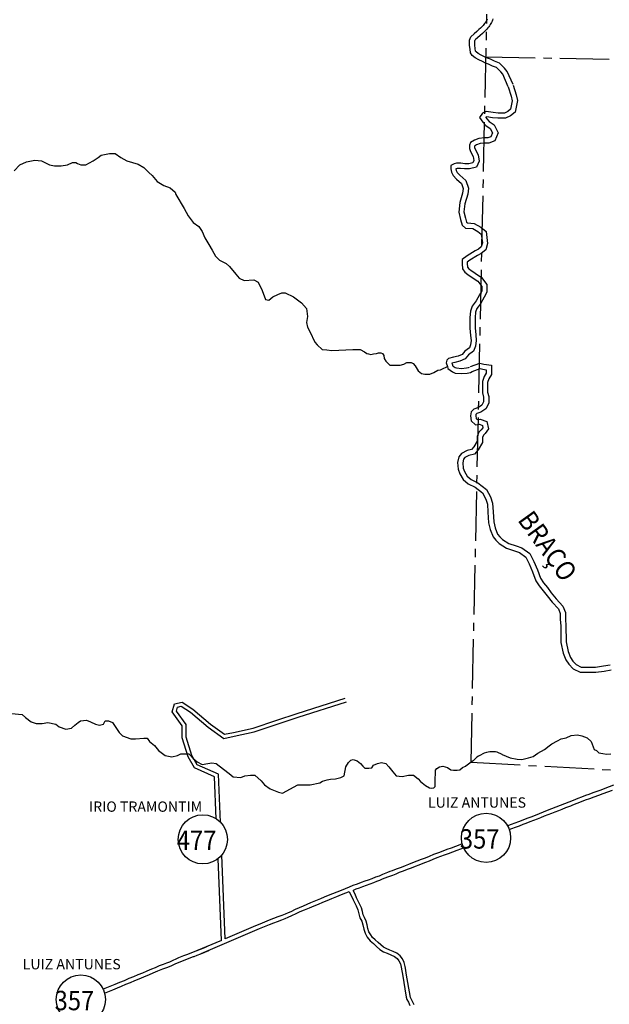
# Model space of a CAD drawing. Units: millimetres. Extents: x -52057 to 23926, y 22 to 20023.
# Drawn here: x 12916 to 15195, y 12542 to 16350 of the extents above; entities that cross this region are included whole.
import ezdxf

# ---------------------------------------------------------------- set-up
doc = ezdxf.new("R2010")
doc.units = ezdxf.units.MM
doc.linetypes.add('ACAD_ISO10W100', pattern=[18.5, 12, -3, 0.5, -3])
doc.linetypes.add('CENTER2', pattern=[28.575, 19.05, -3.175, 3.175, -3.175])
for name, color, linetype in [('ESTRADAS RURAIS', 6, 'Continuous'), ('LIMITE_PERIMETRO_MUNICIPIO', 6, 'ACAD_ISO10W100'), ('NUMERO_ESTRADA', 7, 'Continuous'), ('RIO', 4, 'Continuous'), ('TEXTO', 7, 'ByBlock')]:
    doc.layers.add(name, color=color, linetype=linetype)
doc.styles.add('ROMANS', font='romans')
doc.styles.get("Standard").update_dxf_attribs({"font": 'arial.ttf'})

msp = doc.modelspace()

# ---------------------------------------------------------------- linework, layer by layer
at = {"layer": 'ESTRADAS RURAIS'}
for p, q in [((13696.2, 12789.6), (13682.9, 13105.5)), ((13710.9, 12795.8), (13697.3, 13119.4))]:
    msp.add_line(p, q, dxfattribs=at)
for points in [[(13676.4, 13260), (13669.6, 13422.5), (13592.2, 13456.8), (13567.3, 13498.9), (13545, 13573.6), (13545, 13619.9), (13505.4, 13673.5), (13514.9, 13704.6), (13543.8, 13711.1), (13585.2, 13684.4), (13654.5, 13626.2), (13708.5, 13586.9), (13742.3, 13594), (13818.6, 13610.9), (13910.2, 13641.9), (13988.7, 13667), (14174.4, 13726.8)], [(13691.9, 13247.4), (13684.2, 13432.4), (13602.7, 13468.6), (13581.2, 13505), (13560, 13575.8), (13560, 13624.9), (13522, 13676.3), (13526.7, 13691.9), (13541, 13695.1), (13576.3, 13672.3), (13645.2, 13614.3), (13705, 13570.9), (13745.4, 13579.3), (13822.7, 13596.4), (13914.9, 13627.7), (13993.3, 13652.7), (14179, 13712.5)], [(15211.6, 13389.8), (15194.3, 13383.5), (15178.3, 13377.2), (15162.8, 13371.1), (15147, 13365), (15132, 13359.8), (15116.3, 13354.4), (15103, 13349.7), (15087.7, 13343.8), (15073, 13337.9), (15055.9, 13331.2), (15038.2, 13324.3), (15021.5, 13317.6), (15005.5, 13311.4), (14989, 13305), (14971.7, 13298.4), (14954.5, 13291.5), (14939, 13285.3), (14924.1, 13279.2), (14908.9, 13273.1), (14892.4, 13266.8), (14876.7, 13260.8), (14861.2, 13255), (14844.4, 13248.7), (14830, 13243.3), (14816.1, 13238.2), (14806.2, 13233.9), (14802, 13232.4)], [(14808.5, 13217.9), (14818.2, 13221.8), (14832.9, 13227.6), (14848, 13233.2), (14861.7, 13238.6), (14874.1, 13243.2), (14888.8, 13248.8), (14903.9, 13254.5), (14917.5, 13259.9), (14931.1, 13265.3), (14945.4, 13270.8), (14959.3, 13276.8), (14973.1, 13282), (14986, 13287), (14999.6, 13292.4), (15013.6, 13297.7), (15026.6, 13303), (15046, 13310.5), (15054.9, 13314.1), (15071.4, 13320.3), (15088.2, 13326.8), (15103.6, 13333), (15119.8, 13339), (15137.3, 13344.9), (15154.9, 13351.4), (15171.4, 13357.9), (15189.3, 13364.6), (15207.1, 13371.2)], [(14626.7, 13163.2), (14617.3, 13159.5), (14600.6, 13153), (14584, 13146.8), (14567.6, 13140.7), (14551.9, 13134.9), (14534.5, 13128.6), (14515.7, 13121.2), (14499.6, 13114.3), (14484, 13107.9), (14468.6, 13101.9), (14451.8, 13095.6), (14434.8, 13089.3), (14419.3, 13083.5), (14406, 13078.5), (14390.3, 13072), (14372, 13064.8), (14355.5, 13058.8), (14347.2, 13055.9), (14338.4, 13052.7), (14331.5, 13050.2), (14318.2, 13045), (14305.3, 13038.6), (14291.6, 13033.8), (14277.6, 13028.2), (14263.3, 13022.8), (14250.2, 13018.2), (14236.7, 13013.2), (14221.1, 13007.5), (14204.3, 13001.5), (14189.9, 12995.1), (14174.2, 12989.2), (14158.4, 12982.7), (14142.3, 12976.5), (14125.4, 12969.8), (14108.3, 12962.9), (14093.4, 12956.4), (14079.5, 12950.7), (14066.7, 12945.3), (14053.8, 12939.8), (14041, 12934.4), (14026.3, 12928.5), (14011.6, 12922.4), (13996.7, 12915.7), (13981.2, 12908.5), (13965, 12900.5), (13954, 12896), (13941.9, 12890.5), (13930.2, 12885.9), (13914.4, 12880.4), (13897.2, 12874), (13880.6, 12867.5), (13863.2, 12860), (13845, 12852.7), (13827.9, 12845.6), (13710.9, 12795.8)], [(14206.1, 12983.7), (14206.8, 12984.3), (14216.9, 12988.5), (14229.2, 12993.3), (14243, 12998.2), (14257.1, 13003.3), (14271.3, 13008.5), (14284.6, 13013.6), (14296.4, 13018.3), (14308.2, 13022.9), (14318.4, 13027.5), (14329.4, 13032.1), (14339.3, 13035.7), (14347.2, 13038.2), (14358.6, 13042.4), (14371.2, 13047.5), (14384.9, 13052.9), (14399.9, 13058.7), (14415, 13064.9), (14430.2, 13070.8), (14445.7, 13076.5), (14460.6, 13082.2), (14475.9, 13087.9), (14485.5, 13091.7), (14500, 13097.5), (14514.8, 13103.7), (14529.7, 13109.7), (14544.1, 13115.2), (14558.5, 13120.4), (14573.6, 13126.1), (14590.2, 13132.2), (14606.7, 13138.4), (14621.6, 13144.2), (14631.9, 13148.2)], [(13617.2, 12738.3), (13824.6, 12827.5), (13843.3, 12835.3), (13863.2, 12843.7), (13882.1, 12851.1), (13898.1, 12857.4), (13912.4, 12862.8), (13929.6, 12869.1), (13942.2, 12873.9), (13954, 12879.5), (13968.6, 12885.9), (13984.7, 12893.2), (14000.9, 12900.8), (14017.8, 12908.1), (14036.1, 12915.5), (14054.4, 12922.9), (14071.8, 12930.3), (14088.2, 12937.2), (14104.5, 12944.2), (14122.5, 12951.8), (14141.7, 12959.2), (14159.9, 12966.6), (14176.3, 12973.1), (14187.3, 12977.5), (14189.7, 12978.8)], [(14189.7, 12978.8), (14191.5, 12976.2), (14205.1, 12946.5), (14209.2, 12938.3), (14216.4, 12923.8), (14222.9, 12907.9), (14227.2, 12892.2), (14231.6, 12876.9), (14238.9, 12864), (14243.2, 12849.7), (14246.3, 12833.3), (14251.7, 12817.6), (14260, 12802.3), (14271.2, 12788.5), (14283.3, 12777.2), (14295.2, 12766.2), (14307.9, 12755), (14322.2, 12745.8), (14336.5, 12739.8), (14351, 12733.7), (14365, 12727.6), (14375.7, 12720.2), (14382.3, 12710.7), (14387.8, 12699), (14391.3, 12685.8), (14393.5, 12671.3), (14395.4, 12658.4), (14409.6, 12569.9), (14413.1, 12561), (14418.5, 12550.1), (14424.9, 12537.5)], [(14441, 12540.5), (14434.3, 12553.8), (14427.1, 12568.7), (14410.3, 12663.1), (14409, 12674.5), (14406.8, 12689.1), (14402.6, 12704.6), (14396, 12718.5), (14387.5, 12730.2), (14374.1, 12740.3), (14359.9, 12746.9), (14346.6, 12752.4), (14333.4, 12757.7), (14322, 12763.8), (14311.8, 12772.1), (14301.4, 12781.6), (14290.4, 12791.5), (14280.5, 12801.1), (14273, 12810.7), (14266.3, 12823), (14261.9, 12835.2), (14259.3, 12849.2), (14255.6, 12864), (14249.1, 12878), (14244.1, 12888.9), (14241.4, 12901.2), (14237.1, 12914.9), (14231.5, 12928.6), (14225, 12941.6), (14218.4, 12954.8), (14212.5, 12968.5), (14207.2, 12980.1), (14206.1, 12983.7)], [(13641.3, 12765.4), (13630.8, 12761.4), (13613.9, 12754.2), (13597, 12747.5), (13581, 12741.6), (13565.3, 12735.4), (13549.7, 12729.5), (13536.9, 12724.9), (13530.2, 12721.6), (13520.4, 12717.2), (13508.3, 12711.8), (13495.3, 12705.9), (13483.8, 12701.1), (13471, 12696.5), (13455.7, 12690.7), (13440.3, 12684.1), (13425.2, 12677.8), (13408.2, 12670.5), (13390.7, 12663.4), (13373, 12655.9), (13355.8, 12648.9), (13338.3, 12641.8), (13319.6, 12633.8), (13301.7, 12626.3), (13284, 12618.8), (13264.7, 12611), (13246, 12603.4), (13238.9, 12600.5)], [(13696.2, 12789.6), (13600, 12748.7)], [(13244.4, 12585.3), (13257.5, 12590.8), (13276.7, 12598.6), (13293.9, 12605.7), (13310.2, 12612.6), (13326.8, 12619.7), (13344.7, 12627.3), (13361.6, 12634), (13378.2, 12641), (13396.6, 12648.6), (13418.1, 12657.5), (13432.2, 12663.8), (13450, 12671.3), (13469.4, 12679.1), (13488.5, 12685.8), (13504.8, 12692.9), (13520.1, 12699.8), (13588.4, 12726.8), (13590.6, 12727.6), (13602.9, 12732.8), (13616.8, 12738.2), (13631.5, 12744), (13647.6, 12750.7), (13649.1, 12751.3)]]:
    msp.add_lwpolyline(points, dxfattribs=at)
at = {"layer": 'LIMITE_PERIMETRO_MUNICIPIO', "color": 2, "linetype": 'CENTER2', "ltscale": 10}
for p, q in [((14660.8, 13478.4), (14722.1, 16371.4)), ((14718.6, 16207.1), (15964.5, 16182.4))]:
    msp.add_line(p, q, dxfattribs=at)
msp.add_lwpolyline([(14660.8, 13478.4), (16750.3, 13365.6)], dxfattribs=at)
at = {"layer": 'NUMERO_ESTRADA', "color": 1}
for centre in [(13624.5, 13180.4), (14718.9, 13186.3), (13152.5, 12561.1)]:
    msp.add_circle(centre, 95, dxfattribs=at)
at = {"layer": 'RIO'}
for points in [[(14723.4, 16352.3), (14721.9, 16348.9), (14720.1, 16345.4), (14718, 16342), (14715.8, 16338.5), (14713.3, 16335.1), (14710.5, 16331.5), (14707.2, 16327.7), (14703.1, 16323.4), (14697.9, 16318.2), (14691.3, 16312), (14682.9, 16304.4), (14672.6, 16295.2), (14659.9, 16284)], [(14745, 16353.8), (14743.6, 16349.1), (14741.9, 16344.5), (14739.8, 16340.1), (14737.6, 16335.7), (14735, 16331.4), (14732.3, 16327.2), (14729.3, 16323), (14725.9, 16318.8), (14722, 16314.3), (14717.4, 16309.4), (14711.8, 16303.8), (14704.8, 16297.3), (14696.3, 16289.5), (14685.8, 16280.2), (14676.9, 16272.3)], [(14804.8, 16091.4), (14783.6, 16139.5), (14775.7, 16149.4), (14765.9, 16159.2), (14759.9, 16165.2), (14744.1, 16171.1), (14728.4, 16179), (14716.5, 16182.9), (14704.7, 16188.8), (14690.8, 16194.8), (14677, 16202.7), (14665.2, 16212.5), (14659.2, 16222.4), (14657.3, 16236.2), (14655.3, 16250), (14655.3, 16261.8), (14655.3, 16271.7), (14659.9, 16284), (14659.9, 16284)], [(14823.2, 16099.4), (14800.9, 16150), (14790.7, 16162.7), (14780, 16173.4), (14771, 16182.4), (14752.1, 16189.4), (14736, 16197.5), (14724.2, 16201.4), (14713.1, 16207), (14699.8, 16212.7), (14688.5, 16219.1), (14680.6, 16225.7), (14678.5, 16229.2), (14677.1, 16239), (14675.3, 16251.4), (14675.3, 16268.1), (14676.9, 16272.3)], [(14804.8, 16091.4), (14815.7, 16054.3), (14820.1, 16036.9), (14813.6, 16004.3), (14802.7, 15995.5), (14789.6, 15989), (14765.6, 15989), (14746, 15991.2), (14719.8, 15995.5), (14704.6, 15989), (14693.7, 15971.6), (14706.8, 15954.2), (14717.7, 15941.1), (14735.1, 15930.2), (14743.8, 15912.8), (14737.3, 15897.5), (14726.4, 15893.2), (14713.3, 15893.2), (14691.5, 15891), (14674.1, 15884.5), (14658.8, 15875.8), (14654.5, 15864.9), (14654.5, 15851.8), (14658.8, 15840.9), (14669.7, 15821.3), (14671.9, 15806.1), (14667.5, 15797.4), (14652.3, 15793), (14637, 15793), (14621.8, 15795.2), (14604.3, 15795.2), (14595.6, 15793), (14582.5, 15786.5), (14582.5, 15773.4), (14584.7, 15760.4), (14591.3, 15747.3), (14604.3, 15734.2), (14624, 15716.8), (14630.5, 15697.2), (14628.3, 15679.8), (14617.4, 15642.8), (14613.1, 15605.7), (14619.6, 15577.4), (14626.1, 15555.7), (14639.2, 15544.8), (14667.5, 15542.6), (14687.2, 15531.7), (14700.2, 15520.8), (14704.7, 15486.8), (14700.3, 15471.5), (14689.4, 15462.8), (14676.3, 15456.3), (14645.8, 15436.7), (14626.2, 15423.6), (14626.2, 15406.2), (14628.4, 15386.6), (14637.1, 15373.5), (14648, 15364.8), (14665.5, 15353.9), (14687.2, 15338.7), (14702.5, 15319.1), (14702.5, 15301.7), (14693.8, 15286.4), (14680.7, 15262.5), (14665.5, 15242.9), (14658.9, 15223.3), (14656.7, 15199.3), (14656.7, 15181.9), (14656.7, 15157.9), (14658.9, 15129.6), (14661.1, 15110), (14658.9, 15092.6), (14654.6, 15081.7), (14637.1, 15068.6), (14626.2, 15055.6), (14611, 15049), (14593.5, 15044.7), (14573.9, 15040.3), (14567.4, 15033.8), (14565.2, 15022.9), (14569.6, 15009.8), (14571.7, 15001.1), (14580.5, 14994.6), (14589.2, 14988.1), (14600.1, 14983.7), (14624, 14981.5), (14645.8, 14983.7), (14658.9, 14985.9), (14665.5, 14990.3)], [(14824, 16097), (14835, 16059.6), (14840.6, 16037.4), (14831.7, 15993.2), (14813.5, 15978.6), (14794.3, 15969), (14764.5, 15969), (14743.3, 15971.4), (14722.3, 15974.9), (14718.2, 15973.1), (14717.9, 15972.6), (14722.5, 15966.6), (14731, 15956.4), (14750.5, 15944.2), (14765.9, 15913.4), (14752.4, 15882), (14730.2, 15873.2), (14714.3, 15873.2), (14696.1, 15871.4), (14682.6, 15866.3), (14674.8, 15861.9), (14674.5, 15861), (14674.5, 15855.7), (14676.9, 15849.5), (14689, 15827.8), (14692.6, 15802.7), (14681.5, 15780.6), (14655.1, 15773), (14635.6, 15773), (14620.4, 15775.2), (14606.8, 15775.2), (14602.7, 15774.2), (14604, 15766.6), (14607.7, 15759.1), (14618.1, 15748.8), (14641.2, 15728.2), (14650.9, 15699.2), (14648, 15675.7), (14637.1, 15638.7), (14633.3, 15606.9), (14638.9, 15582.6), (14643.6, 15567.2), (14647.1, 15564.2), (14673.4, 15562.2), (14698.5, 15548.3), (14719.1, 15531.2), (14725.1, 15485.2), (14717.8, 15459.9), (14700.3, 15445.9), (14686.3, 15438.9), (14656.8, 15419.9), (14646.2, 15412.9), (14646.2, 15407.3), (14647.7, 15393.6), (14652, 15387.2), (14659.6, 15381.2), (14676.5, 15370.6), (14701.2, 15353.3), (14722.5, 15325.9), (14722.5, 15296.3), (14711.2, 15276.7), (14697.5, 15251.5), (14683.3, 15233.3), (14678.6, 15219.1), (14676.7, 15198.4), (14676.7, 15158.7), (14678.8, 15131.5), (14681.2, 15109.9), (14678.4, 15087.6), (14671, 15069.1), (14651, 15054), (14638.5, 15039.1), (14617.4, 15030), (14598.1, 15025.2), (14586.4, 15022.6), (14588.8, 15015.4), (14589.4, 15012.9), (14592.4, 15010.6), (14599, 15005.7), (14604.8, 15003.4), (14624, 15001.6), (14643.2, 15003.6), (14651.4, 15004.9), (14654.4, 15006.9)], [(12895.4, 15766.3), (12917.6, 15788.5), (12943, 15801.2), (12974.7, 15807.5), (13000.1, 15804.3), (13031.8, 15788.5), (13050.9, 15785.3), (13076.3, 15785.3), (13101.6, 15788.5), (13120.7, 15798), (13133.4, 15798), (13139.7, 15794.8), (13152.4, 15788.5), (13171.5, 15788.5), (13200, 15804.3), (13219.1, 15817), (13231.8, 15826.5), (13263.5, 15832.9), (13285.7, 15832.9), (13307.9, 15817), (13330.1, 15804.3), (13374.6, 15791.6), (13396.8, 15779), (13415.8, 15759.9), (13428.5, 15747.3), (13447.5, 15725.1), (13472.9, 15709.2), (13498.3, 15699.7), (13517.4, 15683.8), (13520.5, 15674.3)], [(13520.5, 15674.3), (13552.3, 15620.4), (13568.1, 15591.9), (13587.2, 15566.5), (13609.4, 15550.7), (13622.1, 15531.6), (13631.6, 15506.3), (13647.5, 15480.9), (13660.2, 15458.7), (13672.9, 15436.5), (13688.7, 15420.7), (13714.1, 15408), (13726.8, 15395.3), (13752.2, 15366.8), (13764.9, 15350.9), (13783.9, 15341.4), (13822, 15344.6), (13837.9, 15335.1), (13853.8, 15303.3), (13866.4, 15268.5), (13879.1, 15265.3), (13895, 15278), (13914, 15287.5), (13929.9, 15293.8), (13942.6, 15293.8), (13974.3, 15278), (14006.1, 15255.8), (14025.1, 15233.6), (14028.3, 15201.9), (14025.1, 15179.7), (14028.3, 15160.7), (14037.8, 15144.8), (14037.8, 15144.8), (14037.8, 15144.8), (14037.8, 15144.8)], [(14037.8, 15144.8), (14057.3, 15103.5), (14066.1, 15092.6), (14085.7, 15075.2), (14103.1, 15073), (14122.7, 15070.8), (14203.4, 15075.2), (14220.8, 15075.2), (14231.7, 15075.2), (14249.1, 15066.5), (14257.9, 15059.9), (14264.4, 15057.8), (14273.1, 15055.6), (14284, 15057.8), (14294.9, 15059.9), (14303.6, 15062.1), (14312.3, 15062.1), (14318.9, 15059.9), (14323.2, 15051.2), (14325.4, 15040.3), (14332, 15029.4), (14347.2, 15014.2), (14371.2, 15014.2), (14386.4, 15014.2), (14401.7, 15018.6), (14412.6, 15025.1), (14425.7, 15025.1), (14430, 15025.1), (14436.6, 15020.7), (14445.3, 15012), (14456.2, 14992.4), (14469.3, 14981.5), (14482.3, 14979.4), (14493.2, 14979.4), (14502, 14979.4), (14517.2, 14985.9), (14532.5, 14994.6), (14543.4, 14996.8), (14547.7, 14999), (14569.6, 15009.8)], [(14658.7, 15009.1), (14694.4, 15021.8), (14710.4, 15018.6), (14739.9, 15013.7), (14739.9, 14977.7), (14729.3, 14961.8), (14724.6, 14947.8), (14724.6, 14910), (14729, 14892.5), (14729, 14867.9), (14718, 14845.9), (14698.6, 14833), (14683, 14827.1), (14679.9, 14824), (14679, 14817.9), (14680.1, 14808.6), (14684.8, 14804.5), (14696.2, 14806.1), (14721.6, 14796), (14728.5, 14768.1), (14715.2, 14750.4), (14708.6, 14744.2), (14705, 14734.5), (14705, 14715.2), (14688.4, 14687.5), (14674.6, 14670.3), (14652.7, 14664.8), (14636.6, 14656.8), (14631.7, 14650.9), (14628.9, 14636.8), (14630.6, 14616.3), (14635.5, 14603.2), (14646.1, 14585.6), (14661.4, 14571.9), (14686.9, 14559.2), (14720.1, 14533.7), (14736.1, 14504.5), (14744, 14480.8), (14746.4, 14447.6), (14748.4, 14408), (14754.2, 14384.9), (14763.5, 14360.8), (14771.7, 14351), (14782.5, 14340.2), (14807, 14325.1), (14835.3, 14315), (14857.7, 14307.6), (14888.1, 14285.4), (14903.6, 14254.4), (14917.1, 14223), (14929.6, 14189.9), (14941, 14172.8), (14955.8, 14153.8), (14970.9, 14134.4), (14990, 14111), (15016.2, 14082.5), (15025.4, 14058), (15025.4, 14031.3), (15027.5, 14007.4), (15028, 13944.4), (15035.9, 13906.8), (15045.5, 13883.9), (15054.3, 13869.8), (15067.8, 13856.3), (15086.8, 13846.8), (15141.8, 13846.8), (15172.9, 13850.9), (15199.2, 13855.3)], [(14665.5, 14990.3), (14695.9, 15001.1), (14706.8, 14999), (14719.9, 14996.8), (14719.9, 14983.7), (14711.2, 14970.7), (14704.6, 14951.1), (14704.6, 14929.3), (14704.6, 14907.5), (14709, 14890.1), (14709, 14872.7), (14702.5, 14859.6), (14689.4, 14850.9), (14672, 14844.3), (14661.1, 14833.5), (14658.9, 14818.2), (14661.1, 14798.6), (14678.5, 14783.4), (14693.7, 14785.6), (14704.6, 14781.2), (14706.8, 14772.5), (14700.3, 14763.8), (14691.5, 14755.6), (14685, 14738.2), (14685, 14720.7), (14671.9, 14699), (14663.2, 14688.1), (14645.7, 14683.7), (14624, 14672.8), (14613.1, 14659.8), (14608.7, 14638), (14610.9, 14611.8), (14617.4, 14594.4), (14630.5, 14572.7), (14650.1, 14555.2), (14676.3, 14542.2), (14704.6, 14520.4), (14717.7, 14496.4), (14724.2, 14476.8), (14726.4, 14446.3), (14728.6, 14405), (14735.1, 14378.8), (14746, 14350.5), (14756.9, 14337.5), (14770, 14324.4), (14798.3, 14307), (14828.8, 14296.1), (14848.4, 14289.6), (14872.4, 14272.1), (14885.5, 14246), (14898.6, 14215.5), (14911.6, 14180.7), (14924.7, 14161.1), (14940, 14141.5), (14955.2, 14121.9), (14974.9, 14097.9), (14998.8, 14071.8), (15005.4, 14054.4), (15005.4, 14030.4), (15007.5, 14006.5), (15008, 13942.2), (15016.7, 13900.8), (15027.6, 13874.7), (15038.5, 13857.3), (15056, 13839.9), (15082.1, 13826.8), (15114.8, 13826.8), (15143.1, 13826.8), (15175.8, 13831.2), (15202, 13835.5)], [(12885.2, 13666.9), (12926.5, 13663.8), (12939.2, 13651.1), (12961.4, 13635.2), (12980.4, 13628.9), (13002.7, 13628.9), (13024.9, 13632.1), (13056.6, 13625.7), (13069.3, 13616.2), (13094.7, 13606.7), (13116.9, 13609.9), (13129.6, 13622.6), (13142.3, 13632.1), (13151.8, 13638.4), (13174, 13641.6), (13189.9, 13635.2), (13208.9, 13625.7), (13224.8, 13622.6), (13240.7, 13625.7), (13247, 13638.4), (13259.7, 13638.4), (13275.6, 13632.1), (13288.3, 13613), (13301, 13594), (13313.7, 13581.3), (13345.4, 13568.7), (13364.4, 13568.7), (13396.2, 13571.8), (13408.9, 13571.8), (13418.4, 13559.1), (13437.4, 13543.3), (13453.3, 13524.3), (13478.7, 13505.2), (13504.1, 13498.9), (13526.3, 13505.2), (13539, 13511.6), (13570.7, 13511.6), (13577.1, 13505.2), (13586.6, 13492.6), (13602.4, 13479.9), (13621.5, 13470.4), (13643.7, 13473.5), (13659.6, 13476.7), (13675.4, 13473.5), (13704, 13451.3), (13726.2, 13435.5), (13742.1, 13422.8), (13770.6, 13419.6), (13786.5, 13426), (13808.7, 13429.1), (13824.6, 13429.1), (13850, 13406.9), (13862.7, 13391.1), (13884.9, 13375.2), (13916.6, 13362.6), (13932.5, 13359.4), (13991.9, 13390.8), (14039.5, 13390.8)], [(14781, 13508.1), (14781, 13508.1), (14811.9, 13495.6), (14839.7, 13490.4), (14857.3, 13489.3), (14882.9, 13495.6), (14901.6, 13501), (14919.4, 13513.1), (14944.4, 13528.4), (14962.6, 13542.7), (14972.8, 13549.7), (14994.9, 13561), (15009.8, 13569.3), (15028.1, 13572.5), (15047.6, 13582.2), (15072.4, 13584.2), (15089.5, 13581), (15110.2, 13572.7), (15125.3, 13558.7), (15137.2, 13527.7), (15145.4, 13524), (15154.9, 13515.5), (15169.9, 13512.7), (15184.9, 13509.9), (15200.7, 13511.4)], [(14781, 13508.1), (14761.5, 13518.1), (14754.9, 13519.4), (14750, 13519.4), (14744.3, 13519.4), (14734.1, 13518.5), (14720.9, 13516.3), (14711.2, 13513.2), (14706.3, 13511), (14697.9, 13506.2), (14689.1, 13501.8), (14683.4, 13497.8), (14679, 13494.7), (14668.8, 13484.6), (14660.8, 13478.4), (14640.5, 13463.1)], [(14039.5, 13390.8), (14076.4, 13399.5), (14087.3, 13406), (14104.8, 13410.4), (14117.8, 13412.6), (14137.4, 13414.8), (14157.1, 13419.1), (14170.1, 13425.6), (14176.7, 13460.6), (14187.6, 13478), (14196.3, 13486.7), (14205, 13488.9), (14220.3, 13484.6), (14233.4, 13473.7), (14242.1, 13462.8), (14250.8, 13456.3), (14266.1, 13456.3), (14277.4, 13456.4), (14284, 13467.2), (14299.2, 13473.8), (14314.5, 13478.1), (14331.9, 13473.8), (14342.8, 13460.7), (14358.1, 13441.1), (14371.2, 13425.9), (14395.1, 13423.7), (14419.1, 13428.1), (14438.7, 13428.1), (14456.2, 13415), (14464.9, 13404.1), (14484.5, 13388.9), (14499.8, 13380.1), (14506.3, 13378), (14517.2, 13380.1), (14521.6, 13384.5), (14521.6, 13399.7), (14521.6, 13417.2), (14523.7, 13432.4), (14523.7, 13447.6), (14528.1, 13454.2), (14539, 13460.7), (14552.1, 13462.9), (14569.5, 13458.5), (14582.6, 13449.8), (14593.5, 13447.6), (14606.6, 13447.6), (14617.5, 13449.8), (14628.3, 13458.5), (14639.2, 13462.9), (14640.5, 13463.1)]]:
    msp.add_lwpolyline(points, dxfattribs=at)

# ---------------------------------------------------------------- texts
at = {"color": 3, "char_height": 40, "attachment_point": 1}
for s, insert in [('LUIZ ANTUNES', (14494.5, 13342.9)), ('IRIO TRAMONTIM', (13184.5, 13327)), ('LUIZ ANTUNES', (12928.1, 12717.7))]:
    msp.add_mtext_dynamic_manual_height_columns(s, width=506.549, gutter_width=12.5, heights=[0], dxfattribs=dict(at, insert=insert))
at = {"layer": 'NUMERO_ESTRADA', "color": 1, "style": 'ROMANS', "width": 0.9}
for s, p in [('357', (14617.7, 13144.6)), ('477', (13523.3, 13138.8)), ('357', (13051.3, 12519.5))]:
    msp.add_text(s, height=75, dxfattribs=at).set_placement(p)
at = {"layer": 'TEXTO', "color": 7, "linetype": 'Continuous', "style": 'ROMANS'}
for s, height, rotation, width, p in [('BRAÇO', 75, 305.7773, 0.9, (14838.2, 14415.4)), ('RODOVIA SC 108 - ANTÔNIO WALMOR CANELLA', 90, 30.1005, 0.8, (14102.5, 11570.3))]:
    msp.add_text(s, height=height, rotation=rotation, dxfattribs=dict(at, width=width)).set_placement(p)

doc.saveas('drawing.dxf')
